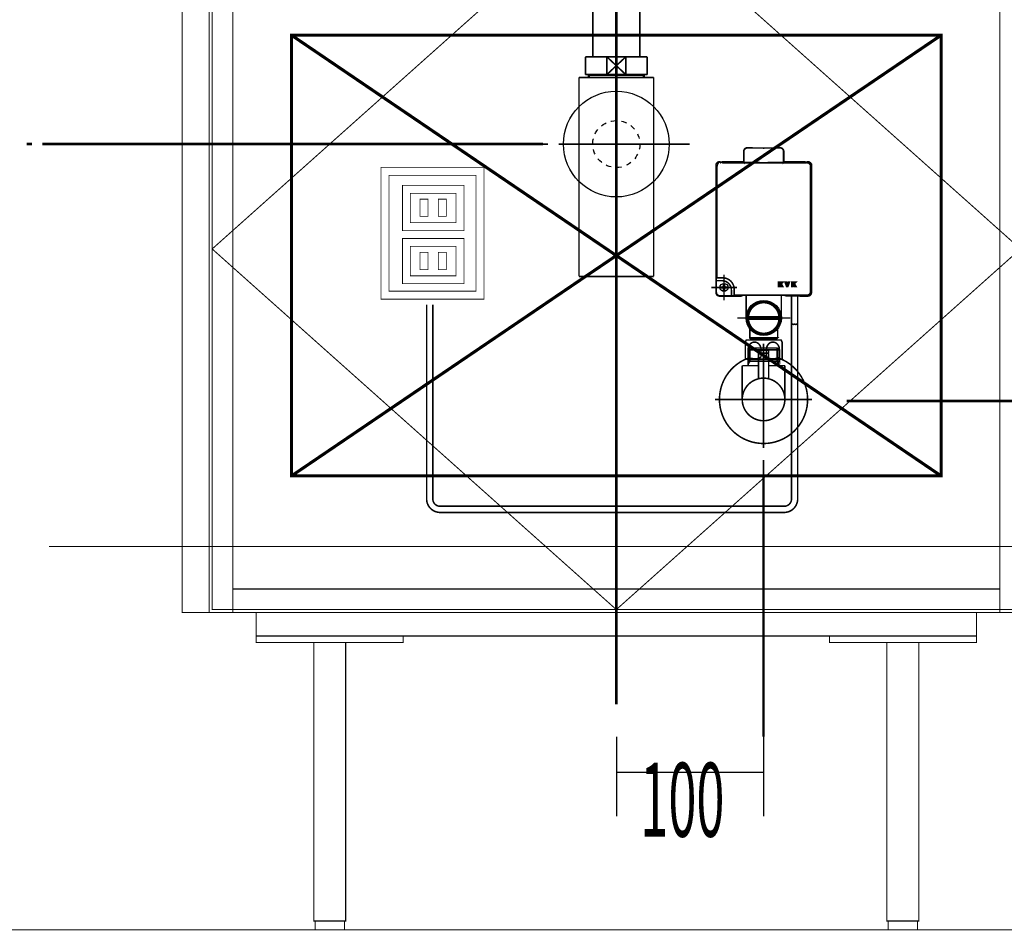
# Model space of a CAD drawing. Extents: x -74 to 715, y 11 to 248.
# Drawn here: x 405 to 472, y 62 to 124 of the extents above; entities that cross this region are included whole.
import ezdxf

# ---------------------------------------------------------------- set-up
doc = ezdxf.new("R2010")
doc.units = 0
for name, pattern in [('AIGENLINE001', [2, 1.25, -0.25, 0.25, -0.25]), ('AIGENLINE005', [14, 11, -1, 1, -1]), ('AIGENLINE008', [1.4112, 0.7056, -0.7056]), ('AIGENLINE011', [1.4112, 0.7056, -0.7056, 0, 0]), ('AIGENLINE012', [0.0834, 0.0417, -0.0417]), ('AIGENLINE013', [0.5001, 0.4028, -0.0278, 0.0417, -0.0278]), ('AIGENLINE014', [0.2084, 0.125, -0.0417, 0.0139, -0.0278]), ('AIGENLINE015', [1.4298, 0.7149, -0.7149, 0, 0]), ('AIGENLINE016', [0.717, 0.3585, -0.3585, 0, 0]), ('AIGENLINE017', [1.4044, 0.7022, -0.7022, 0, 0])]:
    doc.linetypes.add(name, pattern=pattern)
doc.layers.add('LAYER_16', color=7, linetype='CONTINUOUS')
doc.layers.add('LAYER_6', color=7, linetype='CONTINUOUS')
doc.styles.get("Standard").update_dxf_attribs({"font": 'TXT', "bigfont": 'BIGFONT'})

# ---------------------------------------------------------------- blocks, each defined once
blk = doc.blocks.new('AIGNBL10020003')
at = {"layer": 'LAYER_16', "color": 253, "const_width": 0.05}
for points in [[(436.1204, 113.995), (429.1204, 113.995), (429.1204, 105.0188), (436.1204, 105.0188)], [(435.5769, 105.5626), (429.664, 105.5626), (429.664, 113.4512), (435.5769, 113.4512)]]:
    blk.add_lwpolyline(points, close=True, dxfattribs=at)
blk = doc.blocks.new('AIGNBL10020004')
at = {"layer": 'LAYER_16', "color": 253, "const_width": 0.05}
for points in [[(434.7659, 112.7723), (430.5781, 112.7723), (430.5781, 109.6871), (434.7659, 109.6871)], [(434.2223, 110.2309), (431.1216, 110.2309), (431.1216, 112.2285), (434.2223, 112.2285)]]:
    blk.add_lwpolyline(points, close=True, dxfattribs=at)
blk = doc.blocks.new('AIGNBL10020005')
at = {"layer": 'LAYER_16', "color": 253, "const_width": 0.05}
for points in [[(434.7659, 109.152), (430.5781, 109.152), (430.5781, 106.0669), (434.7659, 106.0669)], [(434.2223, 106.6106), (431.1216, 106.6106), (431.1216, 108.6083), (434.2223, 108.6083)]]:
    blk.add_lwpolyline(points, close=True, dxfattribs=at)
blk = doc.blocks.new('AIGNBL10010002')
at = {"layer": 'LAYER_16', "color": 4, "const_width": 0.1058}
for points in [[(454.0441, 115.328, 0.1965229), (453.8673, 115.2548, 0.1964551), (453.7941, 115.0781)], [(453.7941, 115.0781), (453.7941, 114.3405), (453.809, 114.3256), (453.809, 115.0631), (453.8148, 115.1437, -0.2328748), (453.9829, 115.3082), (454.059, 115.3131), (454.0642, 115.312), (456.2537, 115.3119), (456.2538, 115.3119), (456.2588, 115.3131), (456.2589, 115.3131), (456.335, 115.3082, -0.2328905), (456.5031, 115.1437), (456.5089, 115.0631), (456.5089, 114.3256), (456.5238, 114.3405), (456.5238, 115.0781)], [(456.5238, 115.0781, 0.1964377), (456.4506, 115.2548, 0.1964551), (456.2739, 115.328)], [(452.159, 114.378, 0.1965229), (451.9822, 114.3048, 0.1964551), (451.909, 114.1281)], [(451.9893, 114.0587), (451.9779, 114.0591), (451.9872, 114.1055), (451.9916, 114.1576, -0.2044441), (452.1483, 114.3038), (452.2279, 114.3091), (452.2258, 114.3069), (452.2279, 114.3047), (452.2301, 114.3068), (452.228, 114.3091), (452.2323, 114.3085), (452.4779, 114.3069), (457.84, 114.3069), (458.0857, 114.3085), (458.0899, 114.3091), (458.09, 114.3091), (458.159, 114.378)], [(453.0682, 105.256), (453.107, 105.2565), (453.1093, 105.2568), (453.1094, 105.2568), (453.1517, 105.2992), (457.84, 105.2992), (458.0857, 105.2976), (458.0899, 105.297), (458.09, 105.297), (458.1674, 105.3019, 0.2045099), (458.3258, 105.4467), (458.3307, 105.5006), (458.34, 105.547), (458.34, 114.0591), (458.409, 114.1281), (458.409, 105.478)], [(458.09, 114.3091), (458.1706, 114.3032, -0.23278), (458.335, 114.1352), (458.34, 114.0591)], [(458.409, 114.1281, 0.1967528), (458.3357, 114.3048, 0.1964551), (458.159, 114.378)], [(453.152, 105.3048), (453.153, 105.5492), (453.153, 105.6721), (453.1507, 105.7677, 0.2888071), (452.6037, 106.4373), (452.4779, 106.4623), (452.3216, 106.4719), (451.9864, 106.4695), (451.9779, 106.4687), (451.9378, 106.4285), (451.9374, 106.4261), (451.9369, 106.3874), (451.9365, 106.2785), (451.9398, 106.2785), (452.0365, 106.2785), (452.3094, 106.2785), (452.4254, 106.2732, -0.3230334), (452.957, 105.7147), (452.9594, 105.6285), (452.9594, 105.3555), (452.9594, 105.26)], [(451.9365, 106.2785), (451.9365, 105.5055), (451.9414, 105.4294, 0.2327739), (452.1058, 105.2614), (452.1862, 105.2556), (452.1865, 105.2555), (452.9594, 105.2555), (452.9594, 105.2589)], [(451.909, 105.478, 0.1964377), (451.9822, 105.3013, 0.1965345), (452.159, 105.228)], [(458.159, 105.228, 0.1962948), (458.3357, 105.3013, 0.196743), (458.409, 105.478)], [(456.0275, 90.5009), (433.1415, 90.5009, -0.4142089), (432.2215, 91.4209), (432.2215, 104.6486)], [(432.6415, 104.6486), (432.6415, 91.4209, 0.4142099), (433.1415, 90.9209), (456.0275, 90.9209)], [(457.049, 103.3136), (457.049, 91.4209, -0.4142006), (456.549, 90.9209), (438.843, 90.9209)], [(438.843, 90.5009), (456.549, 90.5009, 0.4142039), (457.469, 91.4209), (457.469, 103.3136)], [(457.049, 103.3136, -0.3807973), (457.133, 103.3136), (457.175, 103.2968), (457.217, 103.3136), (457.259, 103.3304), (457.301, 103.3136), (457.343, 103.2968), (457.385, 103.3136), (457.427, 103.3304), (457.469, 103.3136)], [(457.469, 103.3136, 0.3813788), (457.385, 103.3136), (457.343, 103.2968), (457.301, 103.3136), (457.259, 103.3304), (457.217, 103.3136), (457.175, 103.2968), (457.133, 103.3136), (457.091, 103.3304), (457.049, 103.3136)]]:
    blk.add_lwpolyline(points, format="xyb", dxfattribs=at)
for points in [[(454.0967, 115.328), (454.0441, 115.328)], [(454.3967, 115.3254), (454.0967, 115.328)], [(454.409, 115.3132), (455.159, 115.3067), (455.9089, 115.3132)], [(455.9212, 115.3254), (455.9089, 115.3132)], [(456.2212, 115.328), (455.9212, 115.3254)], [(456.2739, 115.328), (456.2212, 115.328)], [(451.909, 105.478), (451.909, 114.1281), (451.9779, 114.0591), (451.9779, 106.4687)], [(451.983, 114.1091), (451.9875, 114.0561)], [(452.159, 114.378), (452.2279, 114.3091)], [(452.209, 114.3776), (452.159, 114.378)], [(452.209, 114.3611), (452.209, 114.3776)], [(452.209, 114.3611), (452.269, 114.3606), (452.329, 114.3611)], [(452.529, 114.378), (452.329, 114.3763)], [(452.329, 114.3763), (452.329, 114.3611)], [(453.5583, 114.378), (452.529, 114.378)], [(452.929, 114.3734), (452.849, 114.3727)], [(452.849, 114.3663), (452.849, 114.3727)], [(452.849, 114.3663), (452.929, 114.3656)], [(453.249, 114.3727), (453.169, 114.3734)], [(453.169, 114.3656), (453.249, 114.3663)], [(453.249, 114.3727), (453.249, 114.3663)], [(453.7583, 114.3763), (453.5583, 114.378)], [(453.7941, 114.3405), (453.7583, 114.3763)], [(453.809, 114.3256), (455.159, 114.3139), (456.5089, 114.3256)], [(456.5596, 114.3763), (456.5238, 114.3405)], [(456.7596, 114.378), (456.5596, 114.3763)], [(457.789, 114.378), (456.7596, 114.378)], [(457.149, 114.3734), (457.069, 114.3727)], [(457.069, 114.3663), (457.069, 114.3727)], [(457.069, 114.3663), (457.149, 114.3656)], [(457.469, 114.3727), (457.389, 114.3734)], [(457.389, 114.3656), (457.469, 114.3663)], [(457.469, 114.3727), (457.469, 114.3663)], [(457.989, 114.3763), (457.789, 114.378)], [(457.989, 114.3611), (457.989, 114.3763)], [(457.989, 114.3611), (458.049, 114.3606), (458.109, 114.3611)], [(458.159, 114.378), (458.109, 114.3778)], [(458.109, 114.3776), (458.109, 114.3611)], [(451.9369, 106.3873), (451.9368, 106.3652), (451.9381, 106.2785)], [(452.159, 105.228), (453.3592, 105.228)], [(453.0672, 105.2559), (452.9594, 105.2555)], [(453.3592, 105.228), (453.6591, 105.2306)], [(453.6591, 105.2306), (453.709, 105.2805)], [(456.6089, 105.2805), (455.159, 105.2931), (453.709, 105.2805)], [(453.959, 105.2875), (453.959, 103.738)], [(456.359, 103.738), (456.359, 105.2875)], [(456.6089, 105.2805), (456.6352, 105.2542)], [(456.6352, 105.2542), (456.9352, 105.2516)], [(456.9352, 105.2516), (457.309, 105.2516)], [(457.049, 105.2516), (457.049, 103.3136)], [(457.609, 105.249), (457.309, 105.2516)], [(457.469, 105.2512), (457.469, 103.3136)], [(457.609, 105.249), (457.609, 105.2307)], [(457.609, 105.2307), (457.909, 105.228)], [(457.909, 105.228), (458.159, 105.228)], [(456.2001, 103.828), (454.1178, 103.828)], [(454.1178, 103.648), (456.2001, 103.648)], [(454.2081, 102.9811), (454.2084, 102.9866), (454.198, 103.0187)], [(454.209, 102.9803), (454.209, 102.388), (454.8526, 102.388), (455.4653, 102.388), (456.109, 102.388), (456.059, 102.338), (454.259, 102.338), (454.209, 102.388)], [(456.1201, 103.0194), (456.1094, 102.9861), (456.1097, 102.9808), (456.109, 102.388)], [(454.359, 102.338), (454.359, 102.238)], [(455.959, 102.338), (455.959, 102.238)], [(453.909, 101.588), (453.909, 101.138), (453.909, 101.1384), (453.909, 101.1383), (453.909, 100.9654)], [(456.409, 101.588), (456.409, 101.138), (456.409, 100.9672)]]:
    blk.add_lwpolyline(points, dxfattribs=at)
for points in [[(453.169, 114.3734), (453.169, 114.3656), (452.929, 114.3656), (452.929, 114.3734)], [(457.389, 114.3734), (457.389, 114.3656), (457.149, 114.3656), (457.149, 114.3734)], [(456.159, 106.178), (456.249, 106.178), (456.249, 106.0953), (456.3317, 106.178), (456.459, 106.178), (456.3492, 106.0682), (456.459, 105.878), (456.355, 105.878), (456.2833, 106.0024), (456.249, 105.968), (456.249, 105.878), (456.159, 105.878)], [(456.909, 106.178), (456.7998, 105.878), (456.7182, 105.878), (456.609, 106.178), (456.7047, 106.178), (456.759, 106.0291), (456.8132, 106.178)], [(457.149, 106.0953), (457.2317, 106.178), (457.359, 106.178), (457.2492, 106.0682), (457.359, 105.878), (457.255, 105.878), (457.1833, 106.0024), (457.149, 105.968), (457.149, 105.878), (457.059, 105.878), (457.059, 106.178), (457.149, 106.178)], [(456.3422, 102.238), (456.409, 102.0979), (456.409, 100.9648), (456.309, 100.938), (454.584, 100.938), (454.009, 100.938), (453.909, 100.9648), (453.909, 102.0979), (453.9757, 102.238), (454.5674, 102.238)]]:
    blk.add_lwpolyline(points, close=True, dxfattribs=at)
at = {"layer": 'LAYER_16', "color": 253, "const_width": 0.05}
for points in [[(432.3204, 111.8291), (431.7768, 111.8291), (431.7768, 110.6543), (432.3204, 110.6543)], [(433.5671, 111.8291), (433.0235, 111.8291), (433.0235, 110.6543), (433.5671, 110.6543)], [(432.3204, 108.2088), (431.7768, 108.2088), (431.7768, 107.034), (432.3204, 107.034)], [(433.5671, 108.2088), (433.0235, 108.2088), (433.0235, 107.034), (433.5671, 107.034)]]:
    blk.add_lwpolyline(points, close=True, dxfattribs=at)
at = {"layer": 'LAYER_16', "color": 4, "linetype": 'AIGENLINE001', "const_width": 0.1058, "flags": 128}
for points in [[(452.459, 106.693), (452.459, 104.943)], [(451.584, 105.818), (453.334, 105.818)], [(453.359, 103.738), (456.959, 103.738)]]:
    blk.add_lwpolyline(points, dxfattribs=at)
at = {"layer": 'LAYER_16', "color": 4, "const_width": 0.1058}
for points in [[(452.589, 105.848), (452.659, 105.848), (452.659, 105.788), (452.6196, 105.788), (452.5888, 105.788), (452.589, 105.788, 0.4144444), (452.489, 105.688), (452.489, 105.6182), (452.489, 105.618), (452.459, 105.618), (452.429, 105.618), (452.429, 105.6881), (452.429, 105.6882), (452.429, 105.688, 0.4142264), (452.329, 105.788), (452.3291, 105.788), (452.2983, 105.788), (452.259, 105.788), (452.259, 105.848), (452.3291, 105.848), (452.3292, 105.848), (452.329, 105.848, 0.4139714), (452.429, 105.948), (452.429, 106.0179), (452.429, 106.018), (452.459, 106.018), (452.489, 106.018), (452.489, 105.9479), (452.489, 105.948, 0.414189)], [(456.2001, 103.648), (456.204, 103.738), (456.2001, 103.828, 0.3873547), (455.159, 104.783, 0.3873756), (454.1178, 103.828), (454.114, 103.738), (454.1178, 103.648, 0.3873517), (455.159, 102.693, 0.3873307)], [(454.0924, 101.588), (454.0924, 101.138, 0.2409856), (454.1268, 101.059, 0.1534429), (454.3133, 100.9781), (454.5943, 100.9641, 0.1395166), (454.9113, 101.0354, 0.2538731), (454.9753, 101.132), (454.9756, 101.138), (454.9756, 101.588, 0.2268714), (454.7793, 102.012, 0.4127194), (454.2217, 101.9486, 0.1794116)], [(455.3424, 101.588), (455.3424, 101.138, 0.2325203), (455.376, 101.0598, 0.1596787), (455.5724, 100.9779, 0.0961236), (456.0746, 100.9952, 0.1679997), (456.2092, 101.0828), (456.2255, 101.1385), (456.2256, 101.138), (456.2256, 101.588, 0.2268716), (456.0293, 102.012, 0.4127194), (455.4717, 101.9486, 0.1794114)]]:
    blk.add_lwpolyline(points, format="xyb", close=True, dxfattribs=at)
at = {"layer": 'LAYER_16', "color": 4}
for centre, radius in [((452.459, 105.818), 0.275), ((455.159, 103.738), 1.2), ((455.159, 103.738), 1.15), ((455.159, 103.738), 1.1), ((455.159, 103.738), 1.05)]:
    blk.add_circle(centre, radius, dxfattribs=at)
at = {"layer": 'LAYER_16'}
for name in ['AIGNBL10020003', 'AIGNBL10020004', 'AIGNBL10020005']:
    blk.add_blockref(name, (0, 0), dxfattribs=at)
blk = doc.blocks.new('AIGNBL10030009')
at = {"layer": 'LAYER_16', "color": 94, "const_width": 0.1058}
blk.add_lwpolyline([(447.2273, 132.6783), (447.3796, 132.6783)], dxfattribs=at)
blk = doc.blocks.new('AIGNBL1003000A')
at = {"layer": 'LAYER_16', "color": 94, "const_width": 0.1058}
blk.add_lwpolyline([(442.8796, 131.7285), (442.8796, 132.6783)], dxfattribs=at)
blk = doc.blocks.new('AIGNBL1003000B')
at = {"layer": 'LAYER_16', "color": 94, "const_width": 0.1058}
blk.add_lwpolyline([(445.1292, 132.0785), (445.77, 131.4784)], dxfattribs=at)
blk = doc.blocks.new('AIGNBL1003000C')
at = {"layer": 'LAYER_16', "color": 94, "const_width": 0.1058}
blk.add_lwpolyline([(445.1292, 132.0785), (445.77, 132.6783)], dxfattribs=at)
blk = doc.blocks.new('AIGNBL1003000D')
at = {"layer": 'LAYER_16', "color": 94, "const_width": 0.1058}
blk.add_lwpolyline([(445.77, 131.4784), (444.4892, 131.4784)], dxfattribs=at)
blk = doc.blocks.new('AIGNBL1003000E')
at = {"layer": 'LAYER_16', "color": 94, "const_width": 0.1058}
blk.add_lwpolyline([(447.3796, 131.4784), (445.77, 131.4784)], dxfattribs=at)
blk = doc.blocks.new('AIGNBL1003000F')
at = {"layer": 'LAYER_16', "color": 94, "const_width": 0.1058}
blk.add_lwpolyline([(444.4892, 132.6783), (445.77, 132.6783)], dxfattribs=at)
blk = doc.blocks.new('AIGNBL10030010')
at = {"layer": 'LAYER_16', "color": 94, "const_width": 0.1058}
blk.add_lwpolyline([(445.77, 132.6783), (445.77, 131.4784)], dxfattribs=at)
blk = doc.blocks.new('AIGNBL10030011')
at = {"layer": 'LAYER_16', "color": 94, "const_width": 0.1058}
blk.add_lwpolyline([(445.77, 132.6783), (447.2273, 132.6783)], dxfattribs=at)
blk = doc.blocks.new('AIGNBL10030012')
at = {"layer": 'LAYER_16', "color": 94, "const_width": 0.1058}
blk.add_lwpolyline([(447.3796, 132.6783), (447.3796, 131.4784)], dxfattribs=at)
blk = doc.blocks.new('AIGNBL10030013')
at = {"layer": 'LAYER_16', "color": 94, "const_width": 0.1058}
blk.add_lwpolyline([(442.8796, 131.4784), (442.8796, 131.7285)], dxfattribs=at)
blk = doc.blocks.new('AIGNBL10030014')
at = {"layer": 'LAYER_16', "color": 94, "const_width": 0.1058}
blk.add_lwpolyline([(442.8796, 132.6783), (444.4892, 132.6783)], dxfattribs=at)
blk = doc.blocks.new('AIGNBL10030015')
at = {"layer": 'LAYER_16', "color": 94, "const_width": 0.1058}
blk.add_lwpolyline([(444.4892, 131.4784), (444.4892, 132.6783)], dxfattribs=at)
blk = doc.blocks.new('AIGNBL10030016')
at = {"layer": 'LAYER_16', "color": 94, "const_width": 0.1058}
blk.add_lwpolyline([(444.4892, 131.4784), (442.8796, 131.4784)], dxfattribs=at)
blk = doc.blocks.new('AIGNBL10030017')
at = {"layer": 'LAYER_16', "color": 94, "const_width": 0.1058}
blk.add_lwpolyline([(444.4892, 132.6783), (445.1292, 132.0785)], dxfattribs=at)
blk = doc.blocks.new('AIGNBL10030018')
at = {"layer": 'LAYER_16', "color": 94, "const_width": 0.1058}
blk.add_lwpolyline([(444.4892, 131.4784), (445.1292, 132.0785)], dxfattribs=at)
blk = doc.blocks.new('AIGNBL10020008')
at = {"layer": 'LAYER_16'}
for name in ['AIGNBL1003000A', 'AIGNBL10030014', 'AIGNBL1003000F', 'AIGNBL10030015', 'AIGNBL10030017', 'AIGNBL1003000C', 'AIGNBL10030010', 'AIGNBL10030011', 'AIGNBL10030009', 'AIGNBL10030012', 'AIGNBL10030018', 'AIGNBL1003000B', 'AIGNBL10030013', 'AIGNBL10030016', 'AIGNBL1003000D', 'AIGNBL1003000E']:
    blk.add_blockref(name, (0, 0), dxfattribs=at)
blk = doc.blocks.new('AIGNBL1004001B')
at = {"layer": 'LAYER_16', "color": 94, "const_width": 0.1058}
blk.add_lwpolyline([(443.3109, 120.2545), (443.3109, 120.3137)], dxfattribs=at)
blk = doc.blocks.new('AIGNBL1004001C')
at = {"layer": 'LAYER_16', "color": 94, "const_width": 0.1058}
blk.add_lwpolyline([(443.3109, 120.2545), (443.2296, 120.2545)], dxfattribs=at)
blk = doc.blocks.new('AIGNBL1004001D')
at = {"layer": 'LAYER_16', "color": 94, "const_width": 0.1058}
blk.add_lwpolyline([(443.2296, 120.1136), (443.3109, 120.2545)], dxfattribs=at)
blk = doc.blocks.new('AIGNBL1004001E')
at = {"layer": 'LAYER_16', "color": 94, "const_width": 0.1058}
blk.add_lwpolyline([(443.2296, 120.1136), (443.2296, 120.3137)], dxfattribs=at)
blk = doc.blocks.new('AIGNBL1004001F')
at = {"layer": 'LAYER_16', "color": 94, "const_width": 0.1058}
blk.add_lwpolyline([(446.9483, 120.2545), (443.3109, 120.2545)], dxfattribs=at)
blk = doc.blocks.new('AIGNBL10040020')
at = {"layer": 'LAYER_16', "color": 94, "const_width": 0.1058}
blk.add_lwpolyline([(447.0296, 120.3137), (447.0296, 120.1136)], dxfattribs=at)
blk = doc.blocks.new('AIGNBL10040021')
at = {"layer": 'LAYER_16', "color": 94, "const_width": 0.1058}
blk.add_lwpolyline([(443.2296, 120.1136), (447.0296, 120.1136)], dxfattribs=at)
blk = doc.blocks.new('AIGNBL10040022')
at = {"layer": 'LAYER_16', "color": 94, "const_width": 0.1058}
blk.add_lwpolyline([(446.9483, 120.2545), (447.0296, 120.1136)], dxfattribs=at)
blk = doc.blocks.new('AIGNBL10040023')
at = {"layer": 'LAYER_16', "color": 94, "const_width": 0.1058}
blk.add_lwpolyline([(447.0296, 120.2545), (446.9483, 120.2545)], dxfattribs=at)
blk = doc.blocks.new('AIGNBL10040024')
at = {"layer": 'LAYER_16', "color": 94, "const_width": 0.1058}
blk.add_lwpolyline([(446.9483, 120.3137), (446.9483, 120.2545)], dxfattribs=at)
blk = doc.blocks.new('AIGNBL1003001A')
at = {"layer": 'LAYER_16'}
for name in ['AIGNBL1004001E', 'AIGNBL1004001C', 'AIGNBL1004001D', 'AIGNBL10040021', 'AIGNBL1004001B', 'AIGNBL1004001F', 'AIGNBL10040024', 'AIGNBL10040022', 'AIGNBL10040023', 'AIGNBL10040020']:
    blk.add_blockref(name, (0, 0), dxfattribs=at)
blk = doc.blocks.new('AIGNBL10030025')
at = {"layer": 'LAYER_16', "color": 94, "const_width": 0.1058}
blk.add_lwpolyline([(442.5895, 120.1136), (443.2296, 120.1136)], dxfattribs=at)
blk = doc.blocks.new('AIGNBL10030026')
at = {"layer": 'LAYER_16', "color": 94, "const_width": 0.1058}
blk.add_lwpolyline([(447.0296, 120.1136), (447.6703, 120.1136)], dxfattribs=at)
blk = doc.blocks.new('AIGNBL10030027')
at = {"layer": 'LAYER_16', "color": 94, "const_width": 0.1058}
blk.add_lwpolyline([(447.6697, 115.6139), (447.6697, 106.564)], dxfattribs=at)
blk = doc.blocks.new('AIGNBL10030028')
at = {"layer": 'LAYER_16', "color": 94, "const_width": 0.1058}
blk.add_lwpolyline([(447.6697, 120.1136), (447.6697, 115.6139)], dxfattribs=at)
blk = doc.blocks.new('AIGNBL10030029')
at = {"layer": 'LAYER_16', "color": 94, "const_width": 0.1058}
blk.add_lwpolyline([(442.5895, 106.564), (442.5895, 120.1136)], dxfattribs=at)
blk = doc.blocks.new('AIGNBL1003002A')
at = {"layer": 'LAYER_16', "color": 94, "const_width": 0.1058}
blk.add_lwpolyline([(442.5895, 106.564), (447.6697, 106.564)], dxfattribs=at)
blk = doc.blocks.new('AIGNBL10020019')
at = {"layer": 'LAYER_16'}
for name in ['AIGNBL10030025', 'AIGNBL10030029', 'AIGNBL1003001A', 'AIGNBL10030026', 'AIGNBL10030028', 'AIGNBL10030027', 'AIGNBL1003002A']:
    blk.add_blockref(name, (0, 0), dxfattribs=at)
blk = doc.blocks.new('AIGNBL1003002C')
at = {"layer": 'LAYER_16', "color": 94, "const_width": 0.1058}
blk.add_lwpolyline([(444.4892, 120.3137), (445.1292, 120.9138)], dxfattribs=at)
blk = doc.blocks.new('AIGNBL1003002D')
at = {"layer": 'LAYER_16', "color": 94, "const_width": 0.1058}
blk.add_lwpolyline([(444.4892, 121.5136), (445.1292, 120.9138)], dxfattribs=at)
blk = doc.blocks.new('AIGNBL1003002E')
at = {"layer": 'LAYER_16', "color": 94, "const_width": 0.1058}
blk.add_lwpolyline([(444.4892, 120.3137), (443.0298, 120.3137)], dxfattribs=at)
blk = doc.blocks.new('AIGNBL1003002F')
at = {"layer": 'LAYER_16', "color": 94, "const_width": 0.1058}
blk.add_lwpolyline([(444.4892, 120.3137), (444.4892, 121.5136)], dxfattribs=at)
blk = doc.blocks.new('AIGNBL10030030')
at = {"layer": 'LAYER_16', "color": 94, "const_width": 0.1058}
blk.add_lwpolyline([(443.0298, 121.5136), (444.4892, 121.5136)], dxfattribs=at)
blk = doc.blocks.new('AIGNBL10030031')
at = {"layer": 'LAYER_16', "color": 94, "const_width": 0.1058}
blk.add_lwpolyline([(443.0298, 120.3137), (443.0298, 121.5136)], dxfattribs=at)
blk = doc.blocks.new('AIGNBL10030032')
at = {"layer": 'LAYER_16', "color": 94, "const_width": 0.1058}
blk.add_lwpolyline([(447.2294, 121.5136), (447.2294, 120.3137)], dxfattribs=at)
blk = doc.blocks.new('AIGNBL10030033')
at = {"layer": 'LAYER_16', "color": 94, "const_width": 0.1058}
blk.add_lwpolyline([(445.77, 121.5136), (447.2294, 121.5136)], dxfattribs=at)
blk = doc.blocks.new('AIGNBL10030034')
at = {"layer": 'LAYER_16', "color": 94, "const_width": 0.1058}
blk.add_lwpolyline([(445.77, 121.5136), (445.77, 120.3137)], dxfattribs=at)
blk = doc.blocks.new('AIGNBL10030035')
at = {"layer": 'LAYER_16', "color": 94, "const_width": 0.1058}
blk.add_lwpolyline([(444.4892, 121.5136), (445.77, 121.5136)], dxfattribs=at)
blk = doc.blocks.new('AIGNBL10030036')
at = {"layer": 'LAYER_16', "color": 94, "const_width": 0.1058}
blk.add_lwpolyline([(447.2294, 120.3137), (445.77, 120.3137)], dxfattribs=at)
blk = doc.blocks.new('AIGNBL10030037')
at = {"layer": 'LAYER_16', "color": 94, "const_width": 0.1058}
blk.add_lwpolyline([(445.77, 120.3137), (444.4892, 120.3137)], dxfattribs=at)
blk = doc.blocks.new('AIGNBL10030038')
at = {"layer": 'LAYER_16', "color": 94, "const_width": 0.1058}
blk.add_lwpolyline([(445.1292, 120.9138), (445.77, 121.5136)], dxfattribs=at)
blk = doc.blocks.new('AIGNBL10030039')
at = {"layer": 'LAYER_16', "color": 94, "const_width": 0.1058}
blk.add_lwpolyline([(445.1292, 120.9138), (445.77, 120.3137)], dxfattribs=at)
blk = doc.blocks.new('AIGNBL1002002B')
at = {"layer": 'LAYER_16'}
for name in ['AIGNBL10030030', 'AIGNBL10030031', 'AIGNBL1003002D', 'AIGNBL1003002F', 'AIGNBL10030035', 'AIGNBL10030038', 'AIGNBL10030033', 'AIGNBL10030034', 'AIGNBL10030032', 'AIGNBL1003002C', 'AIGNBL10030039', 'AIGNBL1003002E', 'AIGNBL10030037', 'AIGNBL10030036']:
    blk.add_blockref(name, (0, 0), dxfattribs=at)
blk = doc.blocks.new('AIGNBL1002003A')
at = {"layer": 'LAYER_16', "color": 94, "linetype": 'AIGENLINE005', "const_width": 0.1058, "flags": 128}
blk.add_lwpolyline([(445.1292, 133.8782), (445.1292, 121.5136)], dxfattribs=at)
blk = doc.blocks.new('AIGNBL1004003D')
at = {"layer": 'LAYER_16', "color": 94, "const_width": 0.1058}
for points in [[(440.1301, 115.5791), (440.4829, 115.5791)], [(449.7771, 115.5791), (450.1298, 115.5791)]]:
    blk.add_lwpolyline(points, dxfattribs=at)
at = {"layer": 'LAYER_16', "color": 94, "linetype": 'AIGENLINE015', "const_width": 0.1058, "flags": 128}
blk.add_lwpolyline([(441.1978, 115.5791), (449.7771, 115.5791)], dxfattribs=at)
blk = doc.blocks.new('AIGNBL1003003C')
at = {"layer": 'LAYER_16'}
blk.add_blockref('AIGNBL1004003D', (0, 0), dxfattribs=at)
blk = doc.blocks.new('AIGNBL1002003B')
at = {"layer": 'LAYER_16'}
blk.add_blockref('AIGNBL1003003C', (0, 0), dxfattribs=at)
blk = doc.blocks.new('AIGNBL1002003E')
at = {"layer": 'LAYER_16', "color": 94, "linetype": 'AIGENLINE005', "const_width": 0.1058, "flags": 128}
blk.add_lwpolyline([(445.1292, 121.5136), (445.1292, 105.3637)], dxfattribs=at)
blk = doc.blocks.new('AIGNBL10030040')
at = {"layer": 'LAYER_16', "color": 94, "const_width": 0.1058}
blk.add_lwpolyline([(443.5294, 131.4784), (443.5294, 121.5136)], dxfattribs=at)
blk = doc.blocks.new('AIGNBL10030041')
at = {"layer": 'LAYER_16', "color": 94, "const_width": 0.1058}
blk.add_lwpolyline([(446.7298, 121.5136), (446.7298, 131.4784)], dxfattribs=at)
blk = doc.blocks.new('AIGNBL1002003F')
at = {"layer": 'LAYER_16'}
for name in ['AIGNBL10030040', 'AIGNBL10030041']:
    blk.add_blockref(name, (0, 0), dxfattribs=at)
blk = doc.blocks.new('AIGNBL10020042')
at = {"layer": 'LAYER_16', "color": 94, "linetype": 'AIGENLINE016'}
blk.add_circle((445.1291, 115.5789), 1.6, dxfattribs=at)
blk = doc.blocks.new('AIGNBL10010007')
at = {"layer": 'LAYER_16', "color": 94}
blk.add_circle((445.1296, 115.5788), 3.5998, dxfattribs=at)
at = {"layer": 'LAYER_16'}
for name in ['AIGNBL1002003A', 'AIGNBL10020008', 'AIGNBL1002003F', 'AIGNBL1002002B', 'AIGNBL1002003E', 'AIGNBL10020019', 'AIGNBL10020042', 'AIGNBL1002003B']:
    blk.add_blockref(name, (0, 0), dxfattribs=at)
blk = doc.blocks.new('AIGNBL100300B3')
at = {"layer": 'LAYER_16', "color": 6, "const_width": 0.1058}
blk.add_lwpolyline([(455.1269, 100.7942), (455.1462, 100.7942)], dxfattribs=at)
blk = doc.blocks.new('AIGNBL100300B4')
at = {"layer": 'LAYER_16', "color": 6, "const_width": 0.1058}
blk.add_lwpolyline([(454.1182, 100.7942), (455.1269, 100.7942)], dxfattribs=at)
blk = doc.blocks.new('AIGNBL100300B5')
at = {"layer": 'LAYER_16', "color": 6, "const_width": 0.1058}
blk.add_lwpolyline([(455.1654, 100.7942), (456.1742, 100.7942)], dxfattribs=at)
blk = doc.blocks.new('AIGNBL100300B6')
at = {"layer": 'LAYER_16', "color": 6, "const_width": 0.1058}
blk.add_lwpolyline([(456.4712, 100.8948), (456.416, 100.8534)], dxfattribs=at)
blk = doc.blocks.new('AIGNBL100300B7')
at = {"layer": 'LAYER_16', "color": 6, "const_width": 0.1058}
blk.add_lwpolyline([(456.1928, 100.7942), (456.1838, 100.7942)], dxfattribs=at)
blk = doc.blocks.new('AIGNBL100300B8')
at = {"layer": 'LAYER_16', "color": 6, "const_width": 0.1058}
blk.add_lwpolyline([(454.1182, 100.7942), (454.1092, 100.7942)], dxfattribs=at)
blk = doc.blocks.new('AIGNBL100300B9')
at = {"layer": 'LAYER_16', "color": 6, "const_width": 0.1058}
blk.add_lwpolyline([(456.1838, 100.7942), (456.1742, 100.7942)], dxfattribs=at)
blk = doc.blocks.new('AIGNBL100200B2')
at = {"layer": 'LAYER_16'}
for name in ['AIGNBL100300B8', 'AIGNBL100300B4', 'AIGNBL100300B3', 'AIGNBL100300B5', 'AIGNBL100300B9', 'AIGNBL100300B7', 'AIGNBL100300B6']:
    blk.add_blockref(name, (0, 0), dxfattribs=at)
blk = doc.blocks.new('AIGNBL100300BB')
at = {"layer": 'LAYER_16', "color": 6, "const_width": 0.1058}
blk.add_lwpolyline([(455.4762, 101.344), (454.8161, 101.344)], dxfattribs=at)
blk = doc.blocks.new('AIGNBL100300BC')
at = {"layer": 'LAYER_16', "color": 6, "const_width": 0.1058}
blk.add_lwpolyline([(455.4466, 101.5445), (454.8464, 101.5445)], dxfattribs=at)
blk = doc.blocks.new('AIGNBL100300BD')
at = {"layer": 'LAYER_16', "color": 6, "const_width": 0.1058}
blk.add_lwpolyline([(455.4962, 101.364), (455.4962, 101.4942)], dxfattribs=at)
blk = doc.blocks.new('AIGNBL100300BE')
at = {"layer": 'LAYER_16', "color": 6, "const_width": 0.1058}
blk.add_lwpolyline([(454.7962, 101.364), (454.7962, 101.4942)], dxfattribs=at)
blk = doc.blocks.new('AIGNBL100300BF')
at = {"layer": 'LAYER_16', "color": 6, "const_width": 0.1058}
blk.add_lwpolyline([(455.4962, 101.364), (455.4762, 101.344)], dxfattribs=at)
blk = doc.blocks.new('AIGNBL100300C0')
at = {"layer": 'LAYER_16', "color": 6, "const_width": 0.1058}
blk.add_lwpolyline([(454.7962, 101.364), (454.8161, 101.344)], dxfattribs=at)
blk = doc.blocks.new('AIGNBL100300C1')
at = {"layer": 'LAYER_16', "color": 6, "const_width": 0.1058}
blk.add_lwpolyline([(455.1462, 100.6846), (455.1462, 101.9441)], dxfattribs=at)
blk = doc.blocks.new('AIGNBL100300C2')
at = {"layer": 'LAYER_16', "color": 6, "const_width": 0.1058}
blk.add_lwpolyline([(454.7962, 101.4942, -0.3919919), (454.8464, 101.5445)], format="xyb", dxfattribs=at)
blk = doc.blocks.new('AIGNBL100300C3')
at = {"layer": 'LAYER_16', "color": 6, "const_width": 0.1058}
blk.add_lwpolyline([(455.4466, 101.5445, -0.3904721), (455.4962, 101.4942)], format="xyb", dxfattribs=at)
blk = doc.blocks.new('AIGNBL100300C4')
at = {"layer": 'LAYER_16', "color": 6, "const_width": 0.1058}
blk.add_lwpolyline([(453.6965, 98.1945, -0.4142248), (455.1462, 99.6442, -0.4141151), (456.5966, 98.1945, -0.4141901), (455.1462, 96.7441, -0.4142997)], format="xyb", close=True, dxfattribs=at)
blk = doc.blocks.new('AIGNBL100300C5')
at = {"layer": 'LAYER_16', "color": 6, "const_width": 0.1058}
blk.add_lwpolyline([(454.7962, 100.4945), (453.6965, 100.4945)], dxfattribs=at)
blk = doc.blocks.new('AIGNBL100300C6')
at = {"layer": 'LAYER_16', "color": 6, "const_width": 0.1058}
blk.add_lwpolyline([(454.0961, 100.593), (454.0961, 100.4945)], dxfattribs=at)
blk = doc.blocks.new('AIGNBL100300C7')
at = {"layer": 'LAYER_16', "color": 6, "const_width": 0.1058}
blk.add_lwpolyline([(454.0961, 100.7942), (454.0961, 100.593)], dxfattribs=at)
blk = doc.blocks.new('AIGNBL100300C8')
at = {"layer": 'LAYER_16', "color": 6, "const_width": 0.1058}
blk.add_lwpolyline([(456.1962, 100.593), (456.1962, 100.4945)], dxfattribs=at)
blk = doc.blocks.new('AIGNBL100300C9')
at = {"layer": 'LAYER_16', "color": 6, "const_width": 0.1058}
blk.add_lwpolyline([(456.1962, 100.7942), (456.0805, 100.7942)], dxfattribs=at)
blk = doc.blocks.new('AIGNBL100300CA')
at = {"layer": 'LAYER_16', "color": 6, "const_width": 0.1058}
blk.add_lwpolyline([(456.1962, 100.7942), (456.1962, 100.593)], dxfattribs=at)
blk = doc.blocks.new('AIGNBL100300CB')
at = {"layer": 'LAYER_16', "color": 6, "const_width": 0.1058}
blk.add_lwpolyline([(456.1962, 100.593), (456.0805, 100.7942)], dxfattribs=at)
blk = doc.blocks.new('AIGNBL100300CC')
at = {"layer": 'LAYER_16', "color": 6, "const_width": 0.1058}
blk.add_lwpolyline([(456.1962, 101.5783), (456.1962, 100.7942)], dxfattribs=at)
blk = doc.blocks.new('AIGNBL100300CD')
at = {"layer": 'LAYER_16', "color": 6, "const_width": 0.1058}
blk.add_lwpolyline([(454.2126, 100.7942), (454.0961, 100.7942)], dxfattribs=at)
blk = doc.blocks.new('AIGNBL100300CE')
at = {"layer": 'LAYER_16', "color": 6, "const_width": 0.1058}
blk.add_lwpolyline([(454.2126, 101.694), (454.0961, 101.5783)], dxfattribs=at)
blk = doc.blocks.new('AIGNBL100300CF')
at = {"layer": 'LAYER_16', "color": 6, "const_width": 0.1058}
blk.add_lwpolyline([(454.0961, 101.5783), (454.0961, 100.7942)], dxfattribs=at)
blk = doc.blocks.new('AIGNBL100300D0')
at = {"layer": 'LAYER_16', "color": 6, "const_width": 0.1058}
blk.add_lwpolyline([(454.0961, 101.5783), (454.2126, 101.5783)], dxfattribs=at)
blk = doc.blocks.new('AIGNBL100300D1')
at = {"layer": 'LAYER_16', "color": 6, "const_width": 0.1058}
blk.add_lwpolyline([(454.2126, 100.7942), (454.0961, 100.593)], dxfattribs=at)
blk = doc.blocks.new('AIGNBL100300D2')
at = {"layer": 'LAYER_16', "color": 6, "const_width": 0.1058}
blk.add_lwpolyline([(454.2126, 101.5783), (454.2126, 100.7942)], dxfattribs=at)
blk = doc.blocks.new('AIGNBL100300D3')
at = {"layer": 'LAYER_16', "color": 6, "const_width": 0.1058}
blk.add_lwpolyline([(454.2126, 101.694), (454.2126, 101.5783)], dxfattribs=at)
blk = doc.blocks.new('AIGNBL100300D4')
at = {"layer": 'LAYER_16', "color": 6, "const_width": 0.1058}
blk.add_lwpolyline([(456.0805, 101.694), (456.1962, 101.5783)], dxfattribs=at)
blk = doc.blocks.new('AIGNBL100300D5')
at = {"layer": 'LAYER_16', "color": 6, "const_width": 0.1058}
blk.add_lwpolyline([(456.1962, 101.5783), (456.0805, 101.5783)], dxfattribs=at)
blk = doc.blocks.new('AIGNBL100300D6')
at = {"layer": 'LAYER_16', "color": 6, "const_width": 0.1058}
blk.add_lwpolyline([(456.0805, 101.5783), (456.0805, 101.694)], dxfattribs=at)
blk = doc.blocks.new('AIGNBL100300D7')
at = {"layer": 'LAYER_16', "color": 6, "const_width": 0.1058}
blk.add_lwpolyline([(456.0805, 101.5783), (456.0805, 101.694)], dxfattribs=at)
blk = doc.blocks.new('AIGNBL100300D8')
at = {"layer": 'LAYER_16', "color": 6, "const_width": 0.1058}
blk.add_lwpolyline([(456.0805, 100.7942), (456.0805, 101.5783)], dxfattribs=at)
blk = doc.blocks.new('AIGNBL100300D9')
at = {"layer": 'LAYER_16', "color": 6, "const_width": 0.1058}
blk.add_lwpolyline([(456.0805, 101.694), (454.2126, 101.694)], dxfattribs=at)
blk = doc.blocks.new('AIGNBL100300DA')
at = {"layer": 'LAYER_16', "color": 6, "const_width": 0.1058}
blk.add_lwpolyline([(456.0805, 100.7942), (455.4962, 100.7942)], dxfattribs=at)
blk = doc.blocks.new('AIGNBL100300DB')
at = {"layer": 'LAYER_16', "color": 6, "const_width": 0.1058}
blk.add_lwpolyline([(454.2126, 101.5783), (456.0805, 101.5783)], dxfattribs=at)
blk = doc.blocks.new('AIGNBL100300DC')
at = {"layer": 'LAYER_16', "color": 6, "const_width": 0.1058}
blk.add_lwpolyline([(453.6965, 100.4945), (453.6965, 98.1945)], dxfattribs=at)
blk = doc.blocks.new('AIGNBL100300DD')
at = {"layer": 'LAYER_16', "color": 6, "const_width": 0.1058}
blk.add_lwpolyline([(456.5966, 100.4945), (455.4962, 100.4945)], dxfattribs=at)
blk = doc.blocks.new('AIGNBL100300DE')
at = {"layer": 'LAYER_16', "color": 6, "const_width": 0.1058}
blk.add_lwpolyline([(456.5966, 98.1945), (456.5966, 100.4945)], dxfattribs=at)
blk = doc.blocks.new('AIGNBL100300DF')
at = {"layer": 'LAYER_16', "color": 6, "const_width": 0.1058}
blk.add_lwpolyline([(455.1462, 96.4444), (455.1462, 101.9945)], dxfattribs=at)
blk = doc.blocks.new('AIGNBL100400E1')
at = {"layer": 'LAYER_16', "color": 6, "const_width": 0.1058}
blk.add_lwpolyline([(455.4962, 101.324), (455.4962, 99.6015)], dxfattribs=at)
blk = doc.blocks.new('AIGNBL100400E2')
at = {"layer": 'LAYER_16', "color": 6, "const_width": 0.1058}
blk.add_lwpolyline([(455.4762, 101.344), (455.4962, 101.324)], dxfattribs=at)
blk = doc.blocks.new('AIGNBL100400E3')
at = {"layer": 'LAYER_16', "color": 6, "const_width": 0.1058}
blk.add_lwpolyline([(455.1462, 98.5445), (455.1462, 101.6444)], dxfattribs=at)
blk = doc.blocks.new('AIGNBL100400E4')
at = {"layer": 'LAYER_16', "color": 6, "const_width": 0.1058}
blk.add_lwpolyline([(454.7962, 101.324), (454.8161, 101.344)], dxfattribs=at)
blk = doc.blocks.new('AIGNBL100400E5')
at = {"layer": 'LAYER_16', "color": 6, "const_width": 0.1058}
blk.add_lwpolyline([(455.4762, 101.344), (454.8161, 101.344)], dxfattribs=at)
blk = doc.blocks.new('AIGNBL100400E6')
at = {"layer": 'LAYER_16', "color": 6, "const_width": 0.1058}
blk.add_lwpolyline([(454.7962, 99.6015), (454.7962, 101.324)], dxfattribs=at)
blk = doc.blocks.new('AIGNBL100300E0')
at = {"layer": 'LAYER_16'}
for name in ['AIGNBL100400E4', 'AIGNBL100400E6', 'AIGNBL100400E5', 'AIGNBL100400E3', 'AIGNBL100400E2', 'AIGNBL100400E1']:
    blk.add_blockref(name, (0, 0), dxfattribs=at)
blk = doc.blocks.new('AIGNBL100300E7')
at = {"layer": 'LAYER_16', "color": 6, "const_width": 0.1058}
blk.add_lwpolyline([(452.1462, 98.1945, -0.3130024), (454.0961, 101.0043)], format="xyb", dxfattribs=at)
blk = doc.blocks.new('AIGNBL100300E8')
at = {"layer": 'LAYER_16', "color": 6, "const_width": 0.1058}
blk.add_lwpolyline([(456.1962, 101.0043, -0.414212), (457.9567, 97.1445, -0.4142693), (454.0961, 95.384, -0.3129522), (452.1462, 98.1945)], format="xyb", dxfattribs=at)
blk = doc.blocks.new('AIGNBL100300E9')
at = {"layer": 'LAYER_16', "color": 6, "const_width": 0.1058}
for points in [[(455.1462, 94.8941), (455.1462, 101.9945)], [(455.1462, 90.8288), (455.1462, 94.0763)]]:
    blk.add_lwpolyline(points, dxfattribs=at)
blk = doc.blocks.new('AIGNBL100300EA')
at = {"layer": 'LAYER_16', "color": 6, "const_width": 0.1058}
blk.add_lwpolyline([(458.4466, 98.1945), (451.8464, 98.1945)], dxfattribs=at)
blk = doc.blocks.new('AIGNBL100200BA')
at = {"layer": 'LAYER_16'}
for name in ['AIGNBL100300DF', 'AIGNBL100300E9', 'AIGNBL100300C1', 'AIGNBL100300CE', 'AIGNBL100300CF', 'AIGNBL100300D0', 'AIGNBL100300D3', 'AIGNBL100300D9', 'AIGNBL100300D2', 'AIGNBL100300DB', 'AIGNBL100300E0', 'AIGNBL100300C2', 'AIGNBL100300BE', 'AIGNBL100300C0', 'AIGNBL100300BB', 'AIGNBL100300BC', 'AIGNBL100300C3', 'AIGNBL100300BF', 'AIGNBL100300BD', 'AIGNBL100300D4', 'AIGNBL100300D6', 'AIGNBL100300D7', 'AIGNBL100300D5', 'AIGNBL100300D8', 'AIGNBL100300CC', 'AIGNBL100300E7', 'AIGNBL100300E8', 'AIGNBL100300C5', 'AIGNBL100300DC', 'AIGNBL100300C7', 'AIGNBL100300CD', 'AIGNBL100300D1', 'AIGNBL100300C6', 'AIGNBL100300DA', 'AIGNBL100300DD', 'AIGNBL100300C9', 'AIGNBL100300CB', 'AIGNBL100300CA', 'AIGNBL100300C8', 'AIGNBL100300DE', 'AIGNBL100300C4', 'AIGNBL100300EA']:
    blk.add_blockref(name, (0, 0), dxfattribs=at)
blk = doc.blocks.new('AIGNBL100100B1')
at = {"layer": 'LAYER_16'}
for name in ['AIGNBL100200BA', 'AIGNBL100200B2']:
    blk.add_blockref(name, (0, 0), dxfattribs=at)
blk = doc.blocks.new('AIGNBL100200EC')
at = {"layer": 'LAYER_16', "const_width": 0.1764}
for points in [[(405.0177, 115.5791), (405.3704, 115.5791)], [(439.7773, 115.5791), (440.1301, 115.5791)]]:
    blk.add_lwpolyline(points, dxfattribs=at)
at = {"layer": 'LAYER_16', "linetype": 'AIGENLINE017', "const_width": 0.1764, "flags": 128}
blk.add_lwpolyline([(406.0726, 115.5791), (439.7773, 115.5791)], dxfattribs=at)
blk = doc.blocks.new('AIGNBL100100EB')
at = {"layer": 'LAYER_16'}
blk.add_blockref('AIGNBL100200EC', (0, 0), dxfattribs=at)

msp = doc.modelspace()

# ---------------------------------------------------------------- linework, layer by layer
at = {"layer": 'LAYER_16', "linetype": 'AIGENLINE011', "const_width": 0.1764, "flags": 128}
msp.add_lwpolyline([(455.1462, 92.9918), (455.1462, 75.2272)], dxfattribs=at)
at = {"layer": 'LAYER_16', "const_width": 0.0882}
for points in [[(445.1462, 75.2272), (445.1462, 69.8127)], [(455.1462, 75.2272), (455.1462, 69.8127)], [(445.1462, 72.8114), (455.1462, 72.8114)]]:
    msp.add_lwpolyline(points, dxfattribs=at)
at = {"layer": 'LAYER_6', "const_width": 0.0706}
for points in [[(415.5792, 132.9889), (417.4292, 132.9889), (417.4292, 83.6889), (415.5792, 83.6889)], [(417.6292, 132.9889), (472.6292, 132.9889), (472.6292, 83.8889), (417.6292, 83.8889)], [(420.6292, 83.6889), (469.6292, 83.6889), (469.6292, 82.0889), (420.6292, 82.0889)], [(420.6292, 82.0889), (430.6292, 82.0889), (430.6292, 81.6389), (420.6292, 81.6389)], [(459.6292, 82.0889), (469.6292, 82.0889), (469.6292, 81.6389), (459.6292, 81.6389)], [(424.5442, 81.6389), (426.7142, 81.6389), (426.7142, 62.6889), (424.5442, 62.6889)], [(463.5442, 81.6389), (465.7142, 81.6389), (465.7142, 62.6889), (463.5442, 62.6889)], [(424.6292, 62.6889), (426.6292, 62.6889), (426.6292, 62.0889), (424.6292, 62.0889)], [(463.6292, 62.6889), (465.6292, 62.6889), (465.6292, 62.0889), (463.6292, 62.0889)]]:
    msp.add_lwpolyline(points, close=True, dxfattribs=at)
at = {"layer": 'LAYER_6', "color": 2, "const_width": 0.0706}
msp.add_lwpolyline([(417.4292, 132.9889), (472.8292, 132.9889), (472.8292, 83.6889), (417.4292, 83.6889)], close=True, dxfattribs=at)
at = {"layer": 'LAYER_6', "linetype": 'AIGENLINE012', "const_width": 0.0706, "flags": 128}
for points in [[(417.4292, 132.9889), (419.0292, 132.9889), (419.0292, 83.6889), (417.4292, 83.6889)], [(471.2292, 132.9889), (472.8292, 132.9889), (472.8292, 83.6889), (471.2292, 83.6889)], [(419.0292, 85.2889), (471.2292, 85.2889), (471.2292, 83.6889), (419.0292, 83.6889)]]:
    msp.add_lwpolyline(points, close=True, dxfattribs=at)
at = {"layer": 'LAYER_6', "linetype": 'AIGENLINE013', "const_width": 0.0706, "flags": 128}
msp.add_lwpolyline([(445.1292, 132.9889), (472.6292, 108.4389), (445.1292, 83.8889), (417.6292, 108.4389)], close=True, dxfattribs=at)
at = {"layer": 'LAYER_6'}
for points, const_width in [([(445.1292, 132.9889), (445.1292, 83.8889)], 0.0706), ([(445.1292, 126.5393), (445.1292, 77.4326)], 0.1693), ([(460.8035, 98.0889), (488.3823, 98.0889)], 0.1764), ([(357.6292, 62.0889), (532.6292, 62.0889)], 0.0706)]:
    msp.add_lwpolyline(points, dxfattribs=dict(at, const_width=const_width))
at = {"layer": 'LAYER_6', "color": 4, "linetype": 'AIGENLINE008', "const_width": 0.2117, "flags": 128}
msp.add_lwpolyline([(423.0292, 122.9889), (467.2292, 122.9889), (467.2292, 92.9889), (423.0292, 92.9889)], close=True, dxfattribs=at)
for points in [[(423.0292, 122.9889), (467.2292, 92.9889)], [(467.2292, 122.9889), (423.0292, 92.9889)]]:
    msp.add_lwpolyline(points, dxfattribs=at)
at = {"layer": 'LAYER_6', "linetype": 'AIGENLINE014', "const_width": 0.0706, "flags": 128}
msp.add_lwpolyline([(406.5192, 88.1889), (524.0192, 88.1889)], dxfattribs=at)
msp.add_lwpolyline([(406.5192, 88.1889), (524.0192, 88.1889)], dxfattribs=at)

# ---------------------------------------------------------------- block references
at = {"layer": 'LAYER_16'}
for name in ['AIGNBL10010007', 'AIGNBL100100EB', 'AIGNBL10010002', 'AIGNBL100100B1']:
    msp.add_blockref(name, (0, 0), dxfattribs=at)

# ---------------------------------------------------------------- texts
at = {"layer": 'LAYER_16', "width": 0.5}
msp.add_text('100', height=5.0349, dxfattribs=at).set_placement((446.7669, 68.4268))

doc.saveas('drawing.dxf')
